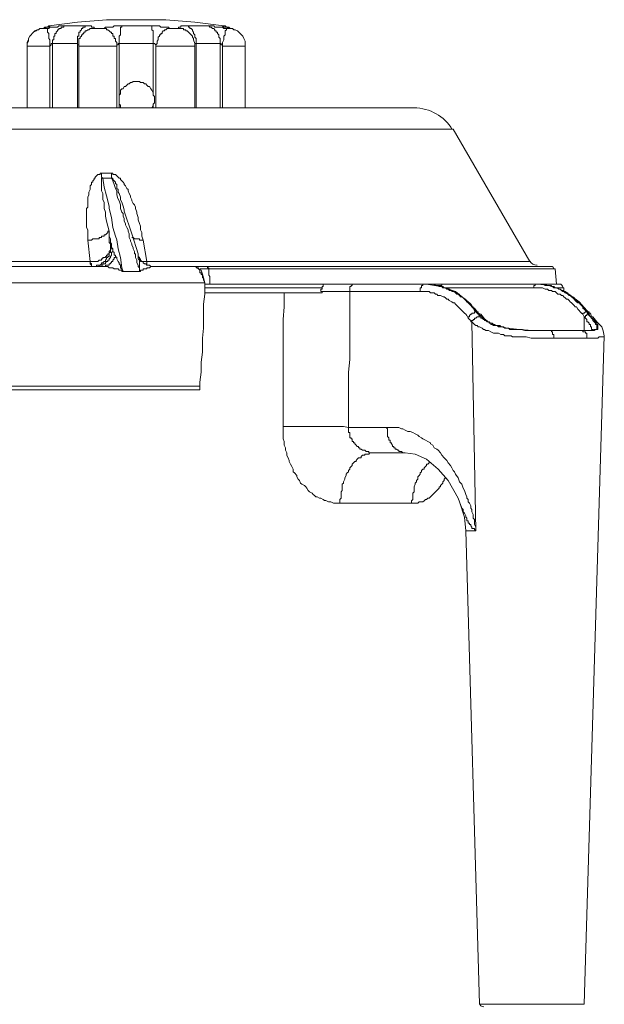
# Model space of a CAD drawing. Units: inches. Extents: x 2.5 to 53.2, y 26.2 to 67.5.
# Drawn here: x 15.1 to 23.6, y 52.9 to 67.4 of the extents above; entities that cross this region are included whole.
import ezdxf

# ---------------------------------------------------------------- set-up
doc = ezdxf.new("R2010")
doc.units = ezdxf.units.IN
doc.header["$MEASUREMENT"] = 0
doc.layers.add('Layer 1', color=7, linetype='Continuous')

# ---------------------------------------------------------------- blocks, each defined once
blk = doc.blocks.new('block 24')
at = {"layer": 'Layer 1', "color": 250, "lineweight": 18, "true_color": 0x231f20}
blk.add_open_spline([(21.801, 52.952), (21.801, 52.952), (21.801, 52.952), (21.801, 52.952), (21.801, 52.922), (21.83, 52.896), (21.865, 52.896)], degree=3, knots=[0, 0, 0, 0, 1, 1, 1, 2, 2, 2, 2], dxfattribs=at)
blk = doc.blocks.new('block 25')
at = {"layer": 'Layer 1', "color": 250, "lineweight": 18, "true_color": 0x231f20}
blk.add_open_spline([(21.402, 65.744), (21.287, 65.942), (21.074, 66.063), (20.842, 66.063)], degree=3, dxfattribs=at)
blk = doc.blocks.new('block 26')
at = {"layer": 'Layer 1', "color": 250, "lineweight": 18, "true_color": 0x231f20}
for points in [[(22.536, 63.819), (22.557, 63.781), (22.597, 63.758), (22.64, 63.758), (22.64, 63.758), (22.642, 63.758), (22.642, 63.758)], [(22.889, 63.705), (22.888, 63.725), (22.872, 63.74), (22.852, 63.74), (22.852, 63.74), (22.85, 63.74), (22.85, 63.74)], [(23.018, 63.436), (23.018, 63.461), (22.997, 63.482), (22.972, 63.482), (22.972, 63.482), (22.97, 63.482), (22.97, 63.482)]]:
    blk.add_open_spline(points, degree=3, knots=[0, 0, 0, 0, 1, 1, 1, 2, 2, 2, 2], dxfattribs=at)

msp = doc.modelspace()

# ---------------------------------------------------------------- linework, layer by layer
at = {"layer": 'Layer 1', "color": 250, "lineweight": 18, "true_color": 0x231f20}
for points in [[(16.342, 67.354), (15.918, 67.318)], [(16.785, 67.354), (16.342, 67.354)], [(17.209, 67.354), (16.785, 67.354)], [(17.633, 67.318), (17.209, 67.354)], [(15.383, 67.226), (15.383, 67.226), (15.365, 67.226), (15.347, 67.207), (15.328, 67.207), (15.291, 67.189), (15.273, 67.17), (15.254, 67.152), (15.236, 67.133), (15.218, 67.115), (15.199, 67.078), (15.199, 67.059), (15.18, 67.023), (15.18, 66.986), (15.18, 66.967)], [(15.402, 67.226), (15.383, 67.226), (15.365, 67.226), (15.347, 67.207), (15.328, 67.207), (15.31, 67.189), (15.273, 67.17), (15.254, 67.152), (15.236, 67.133), (15.218, 67.115), (15.199, 67.078), (15.199, 67.041), (15.18, 67.004), (15.18, 66.967)], [(15.402, 67.226), (15.383, 67.226)], [(15.42, 67.226), (15.402, 67.226)], [(15.402, 67.226), (15.402, 67.226)], [(15.402, 67.226), (15.42, 67.226)], [(15.457, 67.226), (15.457, 67.226), (15.439, 67.226), (15.42, 67.226), (15.402, 67.226)], [(15.402, 67.226), (15.402, 67.226)], [(15.402, 67.226), (15.402, 67.226), (15.42, 67.226)], [(15.457, 67.244), (15.457, 67.244), (15.439, 67.226), (15.42, 67.226)], [(15.457, 67.244), (15.439, 67.244), (15.42, 67.226)], [(15.439, 67.244), (15.42, 67.226)], [(15.42, 67.226), (15.457, 67.243)], [(15.457, 67.244), (15.439, 67.244)], [(15.439, 67.244), (15.439, 67.244)], [(15.734, 67.262), (15.716, 67.262), (15.697, 67.262), (15.678, 67.262), (15.66, 67.262), (15.642, 67.262), (15.623, 67.244), (15.605, 67.244), (15.568, 67.244), (15.549, 67.244), (15.531, 67.244), (15.513, 67.244), (15.494, 67.226), (15.476, 67.226), (15.457, 67.226)], [(15.513, 67.262), (15.513, 67.262), (15.513, 67.244), (15.494, 67.244), (15.476, 67.244), (15.457, 67.244)], [(15.476, 67.244), (15.457, 67.244)], [(15.476, 67.244), (15.457, 67.244)], [(15.457, 67.244), (15.476, 67.244)], [(15.457, 67.244), (15.457, 67.244)], [(15.513, 66.967), (15.513, 66.986), (15.513, 67.004), (15.513, 67.022), (15.513, 67.059), (15.494, 67.078), (15.494, 67.115), (15.494, 67.133), (15.494, 67.152), (15.476, 67.17), (15.476, 67.189), (15.476, 67.207), (15.476, 67.226), (15.457, 67.226)], [(15.494, 67.262), (15.476, 67.244)], [(15.476, 67.244), (15.476, 67.244)], [(15.476, 67.244), (15.476, 67.244)], [(15.494, 67.244), (15.476, 67.244)], [(15.476, 67.244), (15.476, 67.244)], [(15.918, 67.318), (15.494, 67.263)], [(15.513, 67.262), (15.494, 67.262)], [(15.494, 67.262), (15.494, 67.262)], [(15.513, 67.262), (15.494, 67.262)], [(15.494, 67.262), (15.494, 67.262)], [(15.494, 67.262), (15.494, 67.244)], [(15.513, 67.262), (15.513, 67.262)], [(15.549, 67.004), (15.549, 67.004), (15.549, 67.023), (15.549, 67.041), (15.549, 67.059), (15.568, 67.059), (15.568, 67.078), (15.568, 67.096), (15.568, 67.115), (15.586, 67.115), (15.586, 67.133), (15.586, 67.152), (15.605, 67.152), (15.605, 67.17), (15.623, 67.189), (15.623, 67.207), (15.642, 67.207), (15.642, 67.225), (15.66, 67.225), (15.678, 67.225), (15.678, 67.243), (15.697, 67.243), (15.716, 67.243), (15.716, 67.262), (15.734, 67.262)], [(16.047, 67.262), (15.734, 67.262)], [(16.047, 67.262), (16.029, 67.262), (16.029, 67.244), (16.011, 67.244), (15.992, 67.244), (15.992, 67.226), (15.974, 67.226), (15.974, 67.207), (15.955, 67.189), (15.955, 67.17), (15.937, 67.17), (15.937, 67.152), (15.937, 67.133), (15.937, 67.115), (15.918, 67.115), (15.918, 67.096), (15.918, 67.078), (15.918, 67.059), (15.918, 67.041), (15.918, 67.023), (15.918, 67.004)], [(15.937, 67.059), (15.937, 67.059), (15.937, 67.078), (15.955, 67.078), (15.955, 67.096), (15.974, 67.115), (15.974, 67.133), (15.992, 67.133), (15.992, 67.152), (16.011, 67.152), (16.011, 67.17), (16.029, 67.17), (16.029, 67.189), (16.047, 67.189), (16.066, 67.207), (16.084, 67.207), (16.103, 67.226), (16.121, 67.226), (16.14, 67.226), (16.158, 67.226)], [(16.047, 67.262), (16.047, 67.262), (16.066, 67.262), (16.084, 67.262), (16.103, 67.262), (16.121, 67.262), (16.121, 67.244), (16.139, 67.244), (16.158, 67.244), (16.158, 67.226)], [(16.158, 67.226), (16.158, 67.226), (16.176, 67.226), (16.195, 67.226), (16.213, 67.226), (16.232, 67.226), (16.25, 67.226), (16.269, 67.226), (16.287, 67.226)], [(16.564, 67.262), (16.545, 67.262), (16.527, 67.262), (16.508, 67.262), (16.49, 67.262), (16.472, 67.262), (16.453, 67.262), (16.434, 67.244), (16.416, 67.244), (16.398, 67.244), (16.379, 67.244), (16.361, 67.244), (16.342, 67.244), (16.324, 67.244), (16.306, 67.226), (16.287, 67.226)], [(16.49, 66.967), (16.49, 66.986), (16.49, 67.004), (16.49, 67.022), (16.472, 67.041), (16.472, 67.059), (16.472, 67.078), (16.453, 67.078), (16.453, 67.096), (16.453, 67.115), (16.435, 67.115), (16.435, 67.133), (16.435, 67.152), (16.416, 67.152), (16.416, 67.17), (16.398, 67.17), (16.379, 67.189), (16.361, 67.207), (16.342, 67.207), (16.342, 67.226), (16.324, 67.226), (16.305, 67.226), (16.287, 67.226)], [(16.527, 67.004), (16.527, 67.004), (16.527, 67.023), (16.527, 67.041), (16.527, 67.059), (16.527, 67.078), (16.527, 67.096), (16.527, 67.115), (16.545, 67.133), (16.545, 67.152), (16.545, 67.17), (16.545, 67.189), (16.545, 67.207), (16.545, 67.225), (16.545, 67.243), (16.564, 67.243), (16.564, 67.262)], [(16.988, 67.262), (16.564, 67.262)], [(16.988, 67.262), (17.006, 67.262), (17.043, 67.262), (17.061, 67.262), (17.08, 67.262), (17.099, 67.262), (17.117, 67.262), (17.136, 67.244), (17.154, 67.244), (17.172, 67.244), (17.191, 67.244), (17.209, 67.244), (17.228, 67.244), (17.246, 67.244), (17.264, 67.226), (17.283, 67.226)], [(16.988, 67.262), (16.988, 67.262), (17.006, 67.262), (17.006, 67.244), (17.006, 67.226), (17.006, 67.207), (17.025, 67.189), (17.025, 67.17), (17.025, 67.152), (17.025, 67.133), (17.025, 67.115), (17.025, 67.096), (17.025, 67.078), (17.025, 67.059), (17.025, 67.041), (17.025, 67.023), (17.025, 67.004)], [(17.062, 66.967), (17.062, 66.986), (17.08, 67.004), (17.08, 67.022), (17.08, 67.041), (17.099, 67.059), (17.099, 67.078), (17.099, 67.096), (17.117, 67.115), (17.117, 67.133), (17.136, 67.133), (17.136, 67.152), (17.154, 67.152), (17.154, 67.17), (17.172, 67.189), (17.191, 67.189), (17.191, 67.207), (17.209, 67.207), (17.228, 67.226), (17.246, 67.226), (17.264, 67.226), (17.283, 67.226)], [(17.283, 67.226), (17.283, 67.226), (17.301, 67.226), (17.32, 67.226), (17.338, 67.226), (17.357, 67.226), (17.375, 67.226), (17.393, 67.226)], [(17.615, 67.059), (17.615, 67.059), (17.615, 67.078), (17.597, 67.096), (17.597, 67.115), (17.578, 67.133), (17.56, 67.152), (17.541, 67.17), (17.523, 67.189), (17.504, 67.189), (17.504, 67.207), (17.486, 67.207), (17.467, 67.207), (17.467, 67.226), (17.449, 67.226), (17.43, 67.226), (17.412, 67.226), (17.393, 67.226)], [(17.523, 67.262), (17.523, 67.262), (17.504, 67.262), (17.486, 67.262), (17.468, 67.262), (17.449, 67.262), (17.43, 67.262), (17.43, 67.244), (17.412, 67.244), (17.394, 67.244), (17.394, 67.226)], [(17.818, 67.262), (17.523, 67.262)], [(17.652, 67.004), (17.652, 67.004), (17.652, 67.023), (17.652, 67.041), (17.652, 67.059), (17.652, 67.078), (17.633, 67.096), (17.633, 67.115), (17.633, 67.133), (17.615, 67.152), (17.615, 67.17), (17.597, 67.189), (17.597, 67.207), (17.578, 67.225), (17.559, 67.225), (17.559, 67.243), (17.541, 67.243), (17.541, 67.262), (17.523, 67.262)], [(18.057, 67.262), (17.633, 67.317)], [(17.818, 67.262), (17.836, 67.262), (17.855, 67.262), (17.873, 67.262), (17.891, 67.262), (17.91, 67.262), (17.928, 67.244), (17.947, 67.244), (17.965, 67.244), (17.984, 67.244), (18.021, 67.244), (18.039, 67.244), (18.057, 67.226), (18.095, 67.226)], [(17.818, 67.262), (17.836, 67.262), (17.855, 67.244), (17.873, 67.244), (17.891, 67.226), (17.91, 67.226), (17.928, 67.207), (17.928, 67.189), (17.947, 67.189), (17.947, 67.17), (17.965, 67.17), (17.965, 67.152), (17.984, 67.133), (17.984, 67.115), (17.984, 67.096), (18.003, 67.078), (18.003, 67.059), (18.003, 67.041), (18.003, 67.023), (18.003, 67.004)], [(18.057, 67.262), (18.039, 67.262)], [(18.057, 67.262), (18.039, 67.262)], [(18.039, 67.262), (18.039, 67.262), (18.057, 67.244), (18.076, 67.244), (18.095, 67.244)], [(18.039, 66.967), (18.039, 66.986), (18.039, 67.004), (18.039, 67.022), (18.057, 67.059), (18.057, 67.078), (18.057, 67.115), (18.076, 67.133), (18.076, 67.152), (18.076, 67.17), (18.076, 67.189), (18.095, 67.207), (18.095, 67.226)], [(18.076, 67.262), (18.057, 67.262)], [(18.076, 67.262), (18.057, 67.262)], [(18.057, 67.262), (18.057, 67.262)], [(18.095, 67.244), (18.076, 67.262)], [(18.076, 67.244), (18.076, 67.262)], [(18.095, 67.244), (18.076, 67.244)], [(18.076, 67.244), (18.076, 67.244)], [(18.095, 67.244), (18.095, 67.244)], [(18.113, 67.244), (18.095, 67.244)], [(18.095, 67.244), (18.095, 67.244)], [(18.095, 67.244), (18.095, 67.244)], [(18.095, 67.244), (18.113, 67.244)], [(18.095, 67.244), (18.095, 67.244), (18.113, 67.244), (18.113, 67.226), (18.131, 67.226), (18.15, 67.226)], [(18.131, 67.226), (18.113, 67.243), (18.095, 67.243)], [(18.113, 67.226), (18.113, 67.243), (18.095, 67.243)], [(18.131, 67.244), (18.113, 67.244)], [(18.15, 67.226), (18.131, 67.243)], [(18.15, 67.226), (18.131, 67.226)], [(18.15, 67.226), (18.15, 67.226)], [(18.15, 67.226), (18.15, 67.226)], [(18.371, 66.967), (18.371, 66.967), (18.371, 67.004), (18.371, 67.041), (18.353, 67.078), (18.334, 67.115), (18.316, 67.133), (18.297, 67.152), (18.279, 67.17), (18.26, 67.189), (18.223, 67.207), (18.205, 67.207), (18.186, 67.226), (18.168, 67.226), (18.15, 67.226)], [(18.15, 67.226), (18.15, 67.226)], [(15.18, 66.967), (15.18, 66.063)], [(15.199, 66.967), (15.199, 66.967), (15.18, 66.967)], [(15.513, 66.967), (15.513, 66.967), (15.494, 66.967), (15.457, 66.967), (15.42, 66.967), (15.384, 66.967), (15.365, 66.967), (15.328, 66.967), (15.309, 66.967), (15.273, 66.967), (15.236, 66.967), (15.218, 66.967), (15.199, 66.967)], [(15.549, 67.004), (15.549, 67.004), (15.531, 67.004), (15.531, 66.986), (15.513, 66.967)], [(15.513, 66.967), (15.513, 66.063)], [(15.918, 67.004), (15.549, 67.004)], [(15.549, 67.004), (15.549, 66.063)], [(15.918, 67.004), (15.918, 66.063)], [(15.918, 67.004), (15.918, 67.004), (15.918, 66.986), (15.937, 66.986)], [(15.937, 67.059), (15.937, 67.004), (15.937, 66.967)], [(15.937, 67.059), (15.937, 67.059)], [(15.937, 66.986), (15.937, 66.986)], [(15.937, 66.967), (15.937, 66.063)], [(15.937, 66.967), (15.937, 66.967), (15.955, 66.967), (15.974, 66.967), (15.992, 66.967), (16.011, 66.967), (16.029, 66.967), (16.047, 66.967), (16.103, 66.967), (16.14, 66.967), (16.158, 66.967), (16.176, 66.967), (16.232, 66.967), (16.25, 66.967), (16.305, 66.967), (16.324, 66.967), (16.38, 66.967), (16.434, 66.967), (16.453, 66.967), (16.49, 66.967)], [(16.527, 67.004), (16.527, 67.004), (16.509, 67.004), (16.509, 66.986), (16.49, 66.986), (16.49, 66.967)], [(16.49, 66.967), (16.49, 66.063)], [(17.025, 67.004), (16.527, 67.004)], [(16.527, 67.004), (16.527, 66.248)], [(17.025, 67.004), (17.025, 66.248)], [(17.025, 67.004), (17.043, 67.004), (17.062, 66.986), (17.062, 66.967)], [(17.062, 66.967), (17.062, 66.063)], [(17.062, 66.967), (17.117, 66.967), (17.172, 66.967), (17.191, 66.967), (17.209, 66.967), (17.264, 66.967), (17.32, 66.967), (17.338, 66.967), (17.394, 66.967), (17.43, 66.967), (17.467, 66.967), (17.505, 66.967), (17.523, 66.967), (17.541, 66.967), (17.559, 66.967), (17.578, 66.967), (17.597, 66.967), (17.615, 66.967), (17.633, 66.967)], [(17.633, 66.967), (17.633, 67.004), (17.615, 67.059)], [(17.615, 67.059), (17.615, 67.059)], [(17.652, 67.004), (17.652, 67.004), (17.633, 67.004), (17.633, 66.986)], [(17.633, 66.967), (17.633, 66.063)], [(18.002, 67.004), (17.652, 67.004)], [(17.652, 67.004), (17.652, 66.063)], [(18.002, 67.004), (18.002, 66.063)], [(18.002, 67.004), (18.002, 67.004), (18.021, 67.004), (18.021, 66.986), (18.039, 66.986), (18.039, 66.967)], [(18.039, 66.967), (18.039, 66.063)], [(18.039, 66.967), (18.039, 66.967), (18.076, 66.967), (18.113, 66.967), (18.149, 66.967), (18.187, 66.967), (18.205, 66.967), (18.242, 66.967), (18.26, 66.967), (18.297, 66.967), (18.316, 66.967), (18.334, 66.967), (18.352, 66.967), (18.371, 66.967)], [(18.371, 66.967), (18.371, 66.063)], [(16.564, 66.34), (16.545, 66.322)], [(16.582, 66.34), (16.564, 66.34)], [(16.601, 66.377), (16.582, 66.34)], [(16.619, 66.377), (16.601, 66.377)], [(16.638, 66.396), (16.619, 66.377)], [(16.656, 66.414), (16.637, 66.396)], [(16.674, 66.414), (16.656, 66.414)], [(16.693, 66.432), (16.674, 66.414)], [(16.711, 66.432), (16.693, 66.432)], [(16.73, 66.451), (16.711, 66.433)], [(16.767, 66.451), (16.73, 66.451)], [(16.785, 66.451), (16.767, 66.451)], [(16.803, 66.451), (16.785, 66.451)], [(16.822, 66.451), (16.803, 66.451)], [(16.84, 66.432), (16.822, 66.451)], [(16.877, 66.432), (16.84, 66.432)], [(16.896, 66.414), (16.877, 66.432)], [(16.914, 66.414), (16.896, 66.414)], [(16.932, 66.396), (16.914, 66.414)], [(16.951, 66.377), (16.932, 66.395)], [(16.97, 66.377), (16.951, 66.377)], [(16.988, 66.34), (16.97, 66.377)], [(17.006, 66.322), (16.988, 66.34)], [(16.988, 66.34), (16.988, 66.34)], [(16.545, 66.266), (16.527, 66.248)], [(16.527, 66.248), (16.527, 66.23)], [(16.527, 66.23), (16.527, 66.211)], [(16.527, 66.211), (16.527, 66.174)], [(16.545, 66.322), (16.545, 66.285)], [(16.545, 66.285), (16.545, 66.266)], [(17.025, 66.285), (17.006, 66.322)], [(17.025, 66.266), (17.025, 66.285)], [(17.025, 66.248), (17.025, 66.266)], [(17.043, 66.23), (17.025, 66.248)], [(17.043, 66.211), (17.043, 66.23)], [(17.043, 66.174), (17.043, 66.211)], [(12.894, 66.063), (20.842, 66.063)], [(16.527, 66.174), (16.527, 66.156)], [(16.527, 66.156), (16.527, 66.138)], [(16.527, 66.138), (16.527, 66.119)], [(16.527, 66.119), (16.527, 66.064)], [(16.527, 66.119), (16.545, 66.1)], [(16.545, 66.1), (16.545, 66.063)], [(17.006, 66.063), (17.025, 66.1)], [(17.025, 66.119), (17.043, 66.138)], [(17.025, 66.119), (17.025, 66.064)], [(17.025, 66.1), (17.025, 66.119)], [(17.043, 66.156), (17.043, 66.174)], [(17.043, 66.138), (17.043, 66.156)], [(12.322, 65.75), (21.414, 65.75)], [(22.539, 63.814), (21.414, 65.75)], [(16.269, 65.104), (16.269, 65.104), (16.25, 65.104), (16.25, 65.086), (16.232, 65.086), (16.213, 65.086), (16.195, 65.068), (16.176, 65.05), (16.176, 65.031), (16.158, 65.031), (16.158, 65.012), (16.14, 64.994), (16.14, 64.976), (16.121, 64.976), (16.121, 64.957), (16.121, 64.939), (16.103, 64.92), (16.103, 64.902), (16.103, 64.883), (16.103, 64.865), (16.084, 64.828), (16.084, 64.791), (16.066, 64.754), (16.066, 64.736), (16.066, 64.699), (16.066, 64.662), (16.066, 64.643), (16.066, 64.607), (16.047, 64.588), (16.047, 64.551), (16.047, 64.533), (16.047, 64.496), (16.047, 64.478), (16.047, 64.422), (16.047, 64.404), (16.047, 64.349), (16.047, 64.312), (16.066, 64.275), (16.066, 64.219), (16.066, 64.182), (16.066, 64.127)], [(16.416, 65.104), (16.269, 65.104)], [(16.269, 65.104), (16.269, 65.086), (16.269, 65.068), (16.269, 65.05), (16.287, 65.031)], [(16.877, 64.127), (16.859, 64.182), (16.859, 64.238), (16.84, 64.275), (16.84, 64.33), (16.822, 64.367), (16.804, 64.422), (16.804, 64.459), (16.785, 64.515), (16.785, 64.533), (16.767, 64.588), (16.767, 64.607), (16.748, 64.643), (16.73, 64.662), (16.711, 64.699), (16.711, 64.717), (16.693, 64.754), (16.693, 64.773), (16.674, 64.81), (16.656, 64.846), (16.656, 64.865), (16.638, 64.883), (16.619, 64.92), (16.601, 64.939), (16.601, 64.957), (16.582, 64.976), (16.564, 64.994), (16.545, 65.012), (16.545, 65.031), (16.527, 65.031), (16.509, 65.05), (16.49, 65.068), (16.472, 65.086), (16.453, 65.086), (16.434, 65.086), (16.434, 65.105), (16.416, 65.105)], [(16.416, 65.104), (16.416, 65.086), (16.416, 65.068), (16.416, 65.05), (16.416, 65.031)], [(16.287, 65.031), (16.269, 65.031), (16.269, 65.012), (16.269, 64.994), (16.269, 64.976), (16.269, 64.957), (16.269, 64.939), (16.269, 64.92), (16.269, 64.902), (16.269, 64.865), (16.269, 64.846), (16.287, 64.81), (16.287, 64.791), (16.287, 64.754), (16.287, 64.717), (16.305, 64.681), (16.305, 64.644), (16.305, 64.588), (16.324, 64.533), (16.324, 64.478), (16.342, 64.404), (16.361, 64.33), (16.379, 64.256)], [(16.416, 65.031), (16.287, 65.031)], [(16.582, 63.666), (16.564, 63.722), (16.545, 63.869), (16.509, 63.998), (16.49, 64.128), (16.472, 64.182), (16.434, 64.312), (16.416, 64.459), (16.379, 64.588), (16.379, 64.625), (16.342, 64.773), (16.305, 64.902), (16.287, 65.031)], [(16.601, 64.551), (16.601, 64.551), (16.601, 64.569), (16.582, 64.625), (16.564, 64.68), (16.545, 64.717), (16.545, 64.754), (16.527, 64.81), (16.509, 64.828), (16.509, 64.865), (16.49, 64.883), (16.49, 64.92), (16.49, 64.938), (16.472, 64.957), (16.472, 64.976), (16.453, 64.994), (16.434, 65.012), (16.434, 65.031), (16.416, 65.031)], [(16.416, 65.031), (16.416, 65.031), (16.434, 64.994), (16.453, 64.939), (16.472, 64.883), (16.49, 64.846), (16.49, 64.791), (16.508, 64.736), (16.527, 64.699), (16.545, 64.644), (16.545, 64.588), (16.564, 64.533)], [(16.564, 64.533), (16.582, 64.515), (16.582, 64.478), (16.601, 64.441), (16.601, 64.404), (16.619, 64.367), (16.619, 64.349), (16.637, 64.312), (16.656, 64.275), (16.656, 64.256), (16.674, 64.219)], [(16.601, 64.551), (16.601, 64.551)], [(16.711, 64.219), (16.601, 64.551)], [(16.066, 64.127), (16.084, 64.127), (16.103, 64.127), (16.121, 64.127), (16.139, 64.146), (16.158, 64.146), (16.176, 64.146), (16.195, 64.146), (16.213, 64.146), (16.232, 64.146), (16.232, 64.164), (16.25, 64.164), (16.269, 64.164), (16.269, 64.182), (16.287, 64.182), (16.305, 64.182), (16.305, 64.201), (16.324, 64.201), (16.342, 64.219), (16.361, 64.238), (16.361, 64.256), (16.379, 64.256)], [(16.379, 64.256), (16.379, 64.256), (16.379, 64.238), (16.379, 64.201), (16.379, 64.182), (16.379, 64.146), (16.379, 64.127), (16.379, 64.09), (16.398, 64.072), (16.398, 64.053), (16.398, 64.017), (16.398, 63.998)], [(16.434, 63.998), (16.434, 63.998), (16.416, 64.016), (16.416, 64.053), (16.416, 64.072), (16.398, 64.09), (16.398, 64.127), (16.398, 64.146), (16.38, 64.182), (16.38, 64.201), (16.38, 64.238), (16.38, 64.256)], [(16.674, 64.219), (16.674, 64.182), (16.674, 64.164), (16.693, 64.127), (16.693, 64.109), (16.711, 64.072), (16.711, 64.053), (16.73, 64.016), (16.73, 63.998), (16.748, 63.961), (16.748, 63.943)], [(16.803, 63.924), (16.711, 64.219)], [(16.066, 64.127), (16.103, 63.814)], [(16.877, 64.127), (16.877, 64.127), (16.859, 64.127), (16.84, 64.127), (16.822, 64.127), (16.822, 64.146), (16.804, 64.146), (16.785, 64.146), (16.767, 64.146), (16.748, 64.146), (16.73, 64.164), (16.711, 64.164)], [(16.932, 63.814), (16.877, 64.127)], [(16.103, 63.814), (16.121, 63.814), (16.14, 63.814), (16.158, 63.814), (16.176, 63.814), (16.195, 63.814), (16.213, 63.814), (16.232, 63.832), (16.25, 63.832), (16.269, 63.832), (16.269, 63.851), (16.287, 63.851), (16.287, 63.869), (16.306, 63.869), (16.324, 63.869), (16.324, 63.887), (16.342, 63.887), (16.342, 63.906), (16.361, 63.906), (16.361, 63.924), (16.379, 63.924), (16.379, 63.943), (16.379, 63.961), (16.398, 63.98), (16.398, 63.998)], [(16.434, 63.998), (16.434, 63.98), (16.434, 63.961), (16.416, 63.943), (16.416, 63.925), (16.416, 63.906), (16.398, 63.888), (16.398, 63.869), (16.38, 63.851), (16.38, 63.832), (16.361, 63.832), (16.361, 63.814), (16.342, 63.814), (16.324, 63.795), (16.324, 63.777), (16.305, 63.777), (16.287, 63.777), (16.287, 63.758), (16.269, 63.758), (16.25, 63.758)], [(16.398, 63.998), (16.398, 63.98), (16.398, 63.961), (16.398, 63.943), (16.379, 63.943), (16.379, 63.925), (16.379, 63.906), (16.379, 63.888), (16.361, 63.888), (16.361, 63.869), (16.342, 63.869), (16.342, 63.851), (16.324, 63.832), (16.324, 63.814), (16.306, 63.814), (16.287, 63.795), (16.269, 63.795), (16.269, 63.777)], [(16.434, 63.998), (16.398, 63.998)], [(16.472, 63.888), (16.472, 63.906), (16.453, 63.906), (16.453, 63.924), (16.453, 63.943), (16.434, 63.961), (16.434, 63.98), (16.434, 63.998)], [(16.748, 63.943), (16.748, 63.943), (16.748, 63.924), (16.767, 63.924)], [(16.767, 63.924), (16.767, 63.888), (16.767, 63.869), (16.785, 63.832), (16.785, 63.814), (16.785, 63.795), (16.803, 63.758), (16.803, 63.74), (16.822, 63.722), (16.822, 63.703), (16.822, 63.666)], [(17.006, 63.74), (16.988, 63.74), (16.97, 63.758), (16.951, 63.758), (16.933, 63.758), (16.914, 63.777), (16.896, 63.777), (16.877, 63.795), (16.877, 63.814), (16.859, 63.814), (16.84, 63.832), (16.84, 63.851), (16.822, 63.851), (16.822, 63.869), (16.803, 63.888), (16.803, 63.906), (16.803, 63.924)], [(16.803, 63.888), (16.803, 63.888), (16.803, 63.906), (16.803, 63.924)], [(14.941, 63.814), (16.103, 63.814)], [(16.103, 63.814), (16.103, 63.814)], [(16.121, 63.74), (16.121, 63.74), (16.121, 63.758), (16.103, 63.777), (16.103, 63.795), (16.103, 63.814)], [(16.121, 63.758), (16.121, 63.758), (16.121, 63.777), (16.103, 63.795), (16.103, 63.814)], [(16.14, 63.74), (16.14, 63.74), (16.121, 63.74), (16.121, 63.758)], [(16.195, 63.758), (16.213, 63.758)], [(16.195, 63.74), (16.195, 63.758)], [(16.195, 63.758), (16.195, 63.758)], [(16.213, 63.758), (16.213, 63.758)], [(16.213, 63.758), (16.232, 63.758)], [(16.232, 63.758), (16.232, 63.758)], [(16.232, 63.758), (16.25, 63.758)], [(16.232, 63.74), (16.232, 63.758)], [(16.232, 63.758), (16.25, 63.758)], [(16.25, 63.758), (16.269, 63.777)], [(16.472, 63.888), (16.472, 63.888), (16.472, 63.869), (16.453, 63.869), (16.453, 63.851), (16.434, 63.832), (16.434, 63.814), (16.416, 63.814), (16.416, 63.795), (16.398, 63.795), (16.398, 63.777), (16.38, 63.777), (16.38, 63.758), (16.361, 63.758), (16.342, 63.758), (16.324, 63.758), (16.324, 63.74), (16.305, 63.74), (16.287, 63.74)], [(16.582, 63.666), (16.564, 63.685), (16.564, 63.703), (16.545, 63.722), (16.545, 63.739), (16.545, 63.758), (16.527, 63.777), (16.527, 63.795), (16.509, 63.814), (16.49, 63.851), (16.49, 63.869), (16.472, 63.888)], [(17.043, 63.74), (17.025, 63.74), (17.006, 63.74), (16.988, 63.74), (16.97, 63.758), (16.951, 63.758), (16.933, 63.758), (16.914, 63.777), (16.895, 63.777), (16.877, 63.795), (16.877, 63.814), (16.859, 63.814), (16.84, 63.814), (16.84, 63.832), (16.822, 63.851), (16.822, 63.869), (16.803, 63.869), (16.803, 63.888)], [(16.822, 63.666), (16.822, 63.685), (16.822, 63.703), (16.822, 63.739), (16.822, 63.758), (16.822, 63.777), (16.822, 63.795), (16.822, 63.814), (16.822, 63.832), (16.803, 63.851), (16.803, 63.869), (16.803, 63.888)], [(16.859, 63.814), (16.859, 63.814), (16.877, 63.814), (16.896, 63.814), (16.914, 63.814), (16.932, 63.814)], [(16.932, 63.814), (22.539, 63.814)], [(16.932, 63.814), (16.932, 63.814)], [(16.932, 63.814), (16.932, 63.795), (16.932, 63.777), (16.932, 63.758), (16.951, 63.758)], [(16.932, 63.814), (16.932, 63.795), (16.932, 63.777), (16.932, 63.758)], [(14.904, 63.74), (16.287, 63.74)], [(16.121, 63.74), (16.14, 63.74)], [(16.14, 63.74), (16.14, 63.74)], [(16.14, 63.74), (16.158, 63.74)], [(16.158, 63.74), (16.158, 63.74)], [(16.158, 63.74), (16.158, 63.74)], [(16.158, 63.74), (16.158, 63.74)], [(16.158, 63.74), (16.176, 63.74)], [(16.176, 63.74), (16.176, 63.74)], [(16.176, 63.74), (16.176, 63.74)], [(16.176, 63.74), (16.195, 63.74)], [(16.176, 63.74), (16.195, 63.74)], [(16.195, 63.74), (16.195, 63.74)], [(16.195, 63.74), (16.195, 63.74)], [(16.195, 63.74), (16.213, 63.74)], [(16.213, 63.74), (16.232, 63.74)], [(16.582, 63.666), (16.564, 63.666), (16.564, 63.685), (16.545, 63.685), (16.527, 63.685), (16.509, 63.703), (16.49, 63.703), (16.472, 63.703), (16.453, 63.703), (16.434, 63.722), (16.416, 63.722), (16.398, 63.722), (16.379, 63.722), (16.361, 63.739), (16.342, 63.739), (16.324, 63.739), (16.305, 63.739), (16.287, 63.739)], [(16.822, 63.666), (16.582, 63.666)], [(16.822, 63.666), (16.84, 63.666), (16.84, 63.685), (16.859, 63.685), (16.877, 63.685), (16.877, 63.703), (16.895, 63.703), (16.914, 63.703), (16.932, 63.703), (16.932, 63.722), (16.951, 63.722), (16.97, 63.722), (16.988, 63.739), (17.007, 63.739), (17.025, 63.739), (17.043, 63.739)], [(17.025, 63.74), (17.006, 63.74)], [(17.043, 63.74), (17.043, 63.74), (17.025, 63.74)], [(17.043, 63.74), (22.852, 63.74)], [(17.652, 63.74), (17.633, 63.74)], [(17.652, 63.74), (17.652, 63.74), (17.633, 63.74)], [(17.688, 63.722), (17.67, 63.722), (17.652, 63.74)], [(17.652, 63.74), (17.652, 63.74)], [(17.652, 63.722), (17.652, 63.722), (17.652, 63.74)], [(17.67, 63.722), (17.67, 63.722), (17.652, 63.722)], [(17.652, 63.722), (17.652, 63.722), (17.67, 63.722), (17.688, 63.722)], [(17.707, 63.685), (17.707, 63.685), (17.688, 63.703), (17.67, 63.722)], [(17.688, 63.722), (17.688, 63.722)], [(17.688, 63.703), (17.688, 63.722)], [(17.781, 63.5), (17.762, 63.574), (17.744, 63.629), (17.726, 63.685), (17.688, 63.703)], [(17.707, 63.703), (17.726, 63.703)], [(17.762, 63.537), (17.762, 63.555), (17.762, 63.574), (17.744, 63.574), (17.744, 63.592), (17.744, 63.611), (17.726, 63.629), (17.726, 63.648), (17.707, 63.648), (17.707, 63.666), (17.707, 63.685)], [(17.726, 63.703), (17.726, 63.703), (17.744, 63.703), (17.762, 63.703), (17.781, 63.703), (17.799, 63.703), (17.818, 63.703), (17.836, 63.703)], [(17.818, 63.74), (17.818, 63.74), (17.818, 63.722), (17.836, 63.722), (17.836, 63.703)], [(17.836, 63.703), (22.907, 63.703)], [(17.855, 63.482), (17.855, 63.482), (17.855, 63.518), (17.855, 63.537), (17.855, 63.555), (17.855, 63.592), (17.836, 63.611), (17.836, 63.63), (17.836, 63.648), (17.836, 63.685), (17.836, 63.703)], [(22.926, 63.482), (22.908, 63.703)], [(13.41, 63.5), (17.781, 63.5)], [(17.707, 61.988), (17.707, 62.043), (17.726, 62.191), (17.726, 62.339), (17.744, 62.486), (17.744, 62.541), (17.744, 62.689), (17.762, 62.836), (17.762, 62.984), (17.762, 63.039), (17.762, 63.187), (17.781, 63.334), (17.781, 63.482)], [(17.762, 63.537), (17.781, 63.5)], [(17.781, 63.482), (17.781, 63.482), (17.781, 63.5)], [(17.781, 63.482), (17.781, 63.482), (17.781, 63.5)], [(17.781, 63.5), (17.781, 63.5)], [(17.781, 63.482), (22.982, 63.482)], [(19.533, 63.482), (19.533, 63.482), (19.514, 63.482), (19.514, 63.463), (19.514, 63.445), (19.496, 63.445), (19.496, 63.427)], [(19.902, 63.371), (19.902, 63.371), (19.902, 63.39), (19.902, 63.408), (19.902, 63.426), (19.902, 63.445), (19.92, 63.445), (19.92, 63.463), (19.938, 63.463), (19.938, 63.482), (19.957, 63.482), (19.975, 63.482)], [(20.934, 63.371), (20.934, 63.371), (20.934, 63.39), (20.934, 63.408), (20.934, 63.426), (20.953, 63.426), (20.953, 63.445), (20.953, 63.463), (20.971, 63.463), (20.971, 63.482), (20.99, 63.482), (21.008, 63.482)], [(21.026, 63.482), (21.008, 63.482)], [(21.783, 63.058), (21.635, 63.223), (21.451, 63.371), (21.23, 63.445), (21.026, 63.482)], [(21.026, 63.482), (21.045, 63.482)], [(21.23, 63.463), (21.211, 63.463), (21.193, 63.463), (21.174, 63.463), (21.156, 63.463), (21.137, 63.482), (21.119, 63.482), (21.101, 63.482), (21.082, 63.482), (21.063, 63.482), (21.045, 63.482), (21.026, 63.482)], [(21.063, 63.482), (21.045, 63.482)], [(21.082, 63.482), (21.063, 63.482)], [(21.101, 63.482), (21.082, 63.482)], [(21.119, 63.482), (21.101, 63.482)], [(21.156, 63.463), (21.119, 63.482)], [(21.174, 63.463), (21.156, 63.463)], [(21.746, 63.076), (21.746, 63.076), (21.727, 63.095), (21.709, 63.131), (21.69, 63.15), (21.672, 63.168), (21.653, 63.187), (21.635, 63.205), (21.617, 63.223), (21.598, 63.242), (21.58, 63.261), (21.561, 63.279), (21.543, 63.297), (21.524, 63.297), (21.506, 63.316), (21.488, 63.334), (21.469, 63.334), (21.451, 63.353), (21.432, 63.371), (21.395, 63.371), (21.395, 63.39), (21.359, 63.39), (21.34, 63.408), (21.321, 63.408), (21.303, 63.426), (21.285, 63.426), (21.266, 63.426), (21.248, 63.445), (21.23, 63.445), (21.211, 63.445), (21.193, 63.463), (21.174, 63.463)], [(21.266, 63.482), (21.266, 63.482), (21.248, 63.482), (21.248, 63.463), (21.23, 63.463), (21.23, 63.445)], [(21.23, 63.463), (21.248, 63.445)], [(22.613, 63.482), (22.613, 63.482), (22.613, 63.463), (22.594, 63.463)], [(22.594, 63.463), (22.594, 63.445), (22.594, 63.426)], [(22.631, 63.482), (22.631, 63.482), (22.613, 63.482)], [(22.649, 63.482), (22.631, 63.482)], [(23.406, 63.058), (23.258, 63.223), (23.055, 63.371), (22.834, 63.463), (22.649, 63.482)], [(22.668, 63.482), (22.649, 63.482)], [(22.649, 63.482), (22.704, 63.482)], [(22.649, 63.482), (22.649, 63.482)], [(22.705, 63.482), (22.668, 63.482)], [(22.724, 63.482), (22.705, 63.482)], [(22.705, 63.482), (22.705, 63.482)], [(22.724, 63.482), (22.705, 63.482)], [(22.742, 63.482), (22.724, 63.482)], [(22.742, 63.482), (22.724, 63.482)], [(22.76, 63.463), (22.742, 63.482)], [(22.779, 63.463), (22.742, 63.482)], [(22.779, 63.463), (22.76, 63.463)], [(22.76, 63.463), (22.76, 63.463)], [(22.797, 63.463), (22.779, 63.463)], [(22.779, 63.463), (22.815, 63.463), (22.852, 63.445), (22.871, 63.445), (22.889, 63.426), (22.907, 63.426), (22.926, 63.426), (22.945, 63.426), (22.963, 63.408), (22.982, 63.408), (23, 63.39), (23.018, 63.371), (23.037, 63.371), (23.055, 63.353), (23.092, 63.334), (23.111, 63.316), (23.129, 63.316), (23.147, 63.297), (23.166, 63.279), (23.184, 63.261), (23.203, 63.242), (23.221, 63.223), (23.24, 63.205), (23.258, 63.205), (23.276, 63.187), (23.295, 63.168), (23.313, 63.15), (23.313, 63.131), (23.332, 63.113), (23.35, 63.095), (23.369, 63.076)], [(22.815, 63.463), (22.797, 63.463)], [(22.834, 63.463), (22.815, 63.463)], [(22.815, 63.463), (22.815, 63.463)], [(22.852, 63.463), (22.834, 63.463)], [(22.852, 63.445), (22.852, 63.463)], [(17.781, 63.426), (19.496, 63.426)], [(17.781, 63.353), (19.496, 63.353)], [(18.943, 63.353), (18.943, 63.15), (18.924, 62.965), (18.924, 62.762), (18.924, 62.578), (18.924, 62.375), (18.924, 62.173), (18.924, 61.988), (18.924, 61.785), (18.924, 61.6), (18.924, 61.398)], [(19.478, 63.371), (19.478, 63.371), (19.478, 63.39), (19.478, 63.408), (19.496, 63.408), (19.496, 63.426)], [(19.902, 63.371), (19.865, 63.371), (19.809, 63.371), (19.773, 63.371), (19.754, 63.371), (19.717, 63.371), (19.68, 63.371), (19.643, 63.371), (19.607, 63.371), (19.57, 63.371), (19.533, 63.371), (19.478, 63.371)], [(19.496, 63.353), (19.496, 63.353), (19.496, 63.371), (19.478, 63.371)], [(19.902, 63.371), (19.902, 63.168), (19.902, 62.984), (19.902, 62.781), (19.902, 62.578), (19.902, 62.375), (19.883, 62.191), (19.883, 61.988), (19.883, 61.785), (19.883, 61.582), (19.883, 61.379)], [(20.934, 63.371), (19.902, 63.371)], [(21.635, 62.984), (21.617, 63.02), (21.599, 63.039), (21.58, 63.057), (21.561, 63.076), (21.543, 63.095), (21.524, 63.113), (21.506, 63.131), (21.488, 63.15), (21.469, 63.168), (21.451, 63.187), (21.432, 63.205), (21.414, 63.205), (21.395, 63.224), (21.358, 63.242), (21.34, 63.261), (21.321, 63.261), (21.303, 63.279), (21.285, 63.297), (21.267, 63.297), (21.23, 63.316), (21.211, 63.316), (21.192, 63.316), (21.174, 63.334), (21.156, 63.334), (21.137, 63.353), (21.119, 63.353), (21.082, 63.353), (21.063, 63.371), (21.045, 63.371), (21.008, 63.371), (20.971, 63.371), (20.953, 63.371), (20.934, 63.371)], [(21.414, 63.371), (21.414, 63.371), (21.395, 63.39), (21.377, 63.39), (21.359, 63.408), (21.34, 63.408), (21.34, 63.426), (21.321, 63.426), (21.303, 63.426), (21.285, 63.426), (21.266, 63.445), (21.248, 63.445)], [(21.285, 63.426), (22.594, 63.426)], [(21.488, 63.334), (21.414, 63.371)], [(21.58, 63.261), (21.58, 63.261), (21.561, 63.279), (21.543, 63.297), (21.524, 63.297), (21.524, 63.316), (21.506, 63.316), (21.506, 63.334), (21.488, 63.334)], [(22.594, 63.426), (22.613, 63.426), (22.631, 63.426), (22.649, 63.426), (22.686, 63.426), (22.705, 63.426), (22.724, 63.426), (22.76, 63.408), (22.779, 63.408), (22.797, 63.408), (22.815, 63.39), (22.834, 63.39), (22.852, 63.39), (22.871, 63.371), (22.889, 63.371), (22.908, 63.371), (22.926, 63.353), (22.945, 63.334), (22.982, 63.334), (23, 63.316), (23.018, 63.316), (23.037, 63.297), (23.055, 63.279), (23.074, 63.261), (23.092, 63.261), (23.111, 63.242), (23.129, 63.223), (23.147, 63.205), (23.166, 63.187), (23.184, 63.168), (23.203, 63.15), (23.221, 63.15), (23.24, 63.113), (23.258, 63.095), (23.276, 63.076), (23.295, 63.058), (23.313, 63.039)], [(22.871, 63.445), (22.852, 63.445)], [(22.871, 63.445), (22.889, 63.445)], [(22.908, 63.426), (22.889, 63.445)], [(23.037, 63.426), (22.907, 63.426)], [(22.926, 63.426), (22.908, 63.426)], [(22.945, 63.426), (22.926, 63.426)], [(22.926, 63.426), (22.926, 63.426)], [(22.963, 63.408), (22.945, 63.426)], [(22.982, 63.408), (22.963, 63.408)], [(22.982, 63.408), (22.982, 63.408), (23, 63.39), (23.018, 63.39), (23.036, 63.371), (23.055, 63.371), (23.074, 63.353), (23.092, 63.353), (23.092, 63.334), (23.111, 63.316), (23.129, 63.316), (23.147, 63.297), (23.166, 63.297), (23.184, 63.279), (23.203, 63.26), (23.221, 63.242), (23.24, 63.223), (23.258, 63.205), (23.276, 63.187), (23.295, 63.168), (23.313, 63.15), (23.332, 63.131), (23.332, 63.113), (23.35, 63.095), (23.369, 63.076)], [(23.037, 63.371), (23.037, 63.426)], [(21.727, 63.131), (21.709, 63.131), (21.709, 63.15), (21.69, 63.15), (21.69, 63.168), (21.672, 63.186), (21.654, 63.205), (21.635, 63.205), (21.635, 63.223), (21.617, 63.223), (21.617, 63.242), (21.598, 63.242), (21.598, 63.261), (21.58, 63.261)], [(21.635, 62.984), (21.635, 63.002), (21.653, 63.002), (21.653, 63.02), (21.672, 63.039), (21.69, 63.039), (21.69, 63.057), (21.709, 63.057), (21.727, 63.057)], [(21.727, 63.058), (21.727, 63.058), (21.727, 63.076), (21.746, 63.076)], [(21.764, 63.076), (21.728, 63.131)], [(21.746, 63.076), (21.764, 63.076)], [(21.764, 63.058), (21.746, 63.076)], [(21.764, 63.076), (21.783, 63.058)], [(21.764, 63.076), (21.764, 63.076), (21.783, 63.076), (21.783, 63.058)], [(21.783, 63.039), (21.764, 63.058)], [(21.82, 63.039), (21.783, 63.058)], [(21.783, 63.058), (21.783, 63.058)], [(21.801, 63.039), (21.783, 63.058)], [(21.783, 63.039), (21.801, 63.003)], [(21.801, 63.039), (21.82, 63.039)], [(21.801, 63.021), (21.801, 63.039)], [(21.893, 62.947), (21.82, 63.039)], [(21.82, 63.039), (21.82, 63.039)], [(23.369, 63.076), (23.369, 63.076), (23.35, 63.076), (23.332, 63.058), (23.313, 63.058)], [(23.313, 63.058), (23.313, 63.058), (23.313, 63.039)], [(23.313, 63.039), (23.332, 63.003)], [(23.387, 63.039), (23.387, 63.039), (23.369, 63.039), (23.369, 63.021), (23.351, 63.021)], [(23.369, 63.076), (23.369, 63.076)], [(23.369, 63.076), (23.387, 63.039)], [(23.406, 63.039), (23.369, 63.076)], [(23.406, 63.058), (23.406, 63.058), (23.406, 63.076), (23.387, 63.076), (23.369, 63.076)], [(23.387, 63.039), (23.424, 63.003)], [(23.387, 63.039), (23.387, 63.039)], [(23.424, 63.058), (23.406, 63.058)], [(23.406, 63.058), (23.406, 63.058)], [(23.406, 63.039), (23.424, 63.003)], [(23.442, 63.002), (23.424, 63.057)], [(21.635, 62.984), (21.635, 62.984)], [(21.635, 62.984), (21.653, 62.965)], [(21.653, 62.965), (21.653, 62.965)], [(21.653, 62.965), (21.672, 62.947)], [(21.672, 62.947), (21.672, 62.928)], [(21.672, 62.928), (21.69, 62.928)], [(21.69, 62.928), (21.69, 62.928), (21.69, 62.947), (21.709, 62.947), (21.709, 62.965), (21.727, 62.965), (21.727, 62.984), (21.746, 62.984), (21.764, 63.002), (21.783, 63.002), (21.801, 63.002)], [(21.69, 62.928), (21.746, 59.867)], [(22.889, 62.689), (22.797, 62.689), (22.779, 62.689), (22.705, 62.689), (22.668, 62.689), (22.594, 62.689), (22.557, 62.689), (22.483, 62.707), (22.428, 62.707), (22.373, 62.707), (22.317, 62.707), (22.281, 62.707), (22.262, 62.725), (22.207, 62.725), (22.17, 62.725), (22.151, 62.744), (22.114, 62.744), (22.078, 62.762), (22.041, 62.762), (22.023, 62.762), (22.004, 62.762), (21.967, 62.781), (21.93, 62.8), (21.893, 62.8), (21.875, 62.818), (21.857, 62.818), (21.838, 62.836), (21.801, 62.855), (21.783, 62.855), (21.764, 62.873), (21.746, 62.873), (21.728, 62.892), (21.709, 62.91), (21.69, 62.928)], [(21.875, 62.965), (21.875, 62.965), (21.857, 62.984), (21.838, 62.984), (21.838, 63.002), (21.82, 63.002), (21.82, 63.02), (21.801, 63.02)], [(21.875, 62.947), (21.875, 62.965), (21.857, 62.965), (21.838, 62.984), (21.82, 62.984), (21.82, 63.002), (21.801, 63.002)], [(22.041, 62.873), (22.041, 62.873), (22.022, 62.892), (22.004, 62.892), (21.986, 62.91), (21.967, 62.91), (21.949, 62.91), (21.949, 62.928), (21.93, 62.928), (21.912, 62.928), (21.912, 62.947), (21.893, 62.947), (21.893, 62.965), (21.875, 62.965)], [(22.834, 62.8), (22.742, 62.8), (22.724, 62.8), (22.649, 62.8), (22.631, 62.8), (22.557, 62.8), (22.52, 62.8), (22.465, 62.8), (22.41, 62.818), (22.373, 62.818), (22.354, 62.818), (22.318, 62.818), (22.281, 62.818), (22.244, 62.818), (22.226, 62.836), (22.188, 62.836), (22.17, 62.836), (22.133, 62.855), (22.115, 62.855), (22.078, 62.855), (22.059, 62.873), (22.041, 62.873), (22.004, 62.873), (21.986, 62.892), (21.967, 62.892), (21.967, 62.91), (21.949, 62.91), (21.93, 62.928), (21.912, 62.928), (21.893, 62.947), (21.875, 62.947)], [(22.76, 62.8), (22.576, 62.8), (22.391, 62.818), (22.207, 62.836), (22.041, 62.873), (21.893, 62.947)], [(23.35, 63.021), (23.35, 63.021), (23.35, 63.002), (23.332, 63.002)], [(23.332, 63.002), (23.332, 62.8)], [(23.369, 62.965), (23.332, 63.002)], [(23.369, 62.965), (23.369, 62.965), (23.369, 62.947), (23.369, 62.928), (23.387, 62.928)], [(23.387, 62.928), (23.406, 62.91), (23.406, 62.892), (23.424, 62.892), (23.424, 62.874), (23.424, 62.855), (23.442, 62.855), (23.442, 62.836), (23.442, 62.818), (23.461, 62.818)], [(23.442, 62.984), (23.424, 63.002)], [(23.424, 63.002), (23.442, 62.984)], [(23.461, 63.002), (23.461, 63.002), (23.442, 63.002), (23.424, 63.002)], [(23.461, 63.002), (23.442, 63.002)], [(23.461, 62.965), (23.442, 62.984)], [(23.442, 62.984), (23.442, 62.984), (23.461, 62.984), (23.461, 62.965), (23.479, 62.965), (23.479, 62.947)], [(23.627, 62.726), (23.609, 62.799), (23.59, 62.855), (23.516, 62.928), (23.461, 63.003)], [(23.461, 63.002), (23.461, 63.002)], [(23.461, 62.965), (23.461, 62.965), (23.461, 62.947), (23.479, 62.928), (23.498, 62.91), (23.498, 62.892), (23.516, 62.892), (23.516, 62.873), (23.516, 62.855)], [(23.479, 62.947), (23.479, 62.947), (23.498, 62.928), (23.516, 62.91), (23.516, 62.892), (23.534, 62.892), (23.534, 62.874), (23.534, 62.855)], [(22.041, 62.873), (22.041, 62.873)], [(22.207, 62.836), (22.188, 62.836), (22.17, 62.836), (22.152, 62.855), (22.134, 62.855), (22.115, 62.855), (22.096, 62.873), (22.078, 62.873), (22.059, 62.873), (22.041, 62.873)], [(22.207, 62.836), (22.207, 62.836)], [(22.576, 62.8), (22.539, 62.8), (22.502, 62.8), (22.465, 62.8), (22.428, 62.818), (22.41, 62.818), (22.373, 62.818), (22.336, 62.818), (22.317, 62.818), (22.299, 62.818), (22.281, 62.818), (22.244, 62.818), (22.226, 62.836), (22.207, 62.836)], [(22.631, 62.8), (22.576, 62.8)], [(22.742, 62.8), (22.631, 62.8)], [(22.834, 62.8), (22.742, 62.8)], [(22.889, 62.8), (22.76, 62.8)], [(23.295, 62.8), (22.834, 62.8)], [(22.834, 62.8), (22.889, 62.8)], [(22.852, 62.781), (22.852, 62.8), (22.834, 62.8)], [(22.871, 62.781), (22.871, 62.781), (22.852, 62.781)], [(22.889, 62.689), (22.889, 62.689), (22.889, 62.707), (22.889, 62.725), (22.889, 62.744), (22.871, 62.744), (22.871, 62.762), (22.871, 62.781)], [(23.276, 62.8), (23.221, 62.8)], [(23.221, 62.8), (23.295, 62.8)], [(23.35, 62.8), (23.277, 62.8)], [(23.295, 62.8), (23.35, 62.8)], [(23.406, 62.8), (23.406, 62.8), (23.387, 62.8), (23.369, 62.8), (23.351, 62.8), (23.332, 62.8), (23.313, 62.8), (23.295, 62.8)], [(23.369, 62.689), (23.369, 62.689), (23.369, 62.707), (23.369, 62.725), (23.369, 62.744), (23.369, 62.762), (23.35, 62.762), (23.35, 62.781), (23.332, 62.781), (23.313, 62.781), (23.313, 62.8), (23.295, 62.8)], [(23.479, 62.818), (23.479, 62.818), (23.442, 62.8), (23.406, 62.8), (23.35, 62.8)], [(23.424, 62.8), (23.424, 62.8), (23.406, 62.8), (23.387, 62.8), (23.369, 62.8), (23.351, 62.8)], [(23.461, 62.8), (23.442, 62.8), (23.424, 62.8), (23.406, 62.8)], [(23.516, 62.855), (23.516, 62.855), (23.516, 62.836), (23.516, 62.818), (23.498, 62.818), (23.479, 62.818), (23.461, 62.8), (23.443, 62.8), (23.424, 62.8)], [(23.534, 62.818), (23.534, 62.818), (23.516, 62.818), (23.498, 62.818), (23.48, 62.8), (23.461, 62.8)], [(23.534, 62.855), (23.534, 62.855), (23.534, 62.836), (23.534, 62.818)], [(23.369, 62.689), (22.889, 62.689)], [(23.332, 52.933), (23.627, 62.726)], [(23.627, 62.726), (23.627, 62.726), (23.627, 62.707), (23.609, 62.707), (23.59, 62.707), (23.572, 62.707), (23.553, 62.707), (23.534, 62.689), (23.516, 62.689), (23.498, 62.689), (23.479, 62.689), (23.461, 62.689), (23.442, 62.689), (23.424, 62.689), (23.406, 62.689), (23.369, 62.689)], [(23.627, 62.726), (23.627, 62.726)], [(17.707, 61.988), (13.521, 61.988)], [(17.688, 61.933), (13.539, 61.933)], [(17.688, 61.933), (17.688, 61.933), (17.707, 61.933), (17.707, 61.951), (17.707, 61.969), (17.707, 61.988)], [(18.924, 61.398), (18.924, 61.38), (18.924, 61.343), (18.924, 61.306), (18.924, 61.269), (18.924, 61.213), (18.943, 61.176), (18.943, 61.14), (18.943, 61.121), (18.961, 61.084), (18.961, 61.047), (18.979, 61.011), (18.979, 60.973), (18.998, 60.937), (19.016, 60.9), (19.016, 60.882), (19.035, 60.845), (19.053, 60.808), (19.072, 60.771), (19.072, 60.734), (19.09, 60.716), (19.127, 60.678), (19.127, 60.66), (19.146, 60.623), (19.164, 60.605), (19.182, 60.568), (19.201, 60.55), (19.238, 60.531), (19.256, 60.513), (19.275, 60.494), (19.293, 60.457), (19.311, 60.439), (19.349, 60.42), (19.367, 60.402), (19.385, 60.384), (19.404, 60.365), (19.422, 60.365), (19.459, 60.347), (19.478, 60.347), (19.514, 60.328), (19.533, 60.31), (19.551, 60.31), (19.588, 60.291), (19.607, 60.291), (19.625, 60.291), (19.662, 60.273), (19.68, 60.273), (19.717, 60.273), (19.736, 60.273), (19.754, 60.273)], [(18.924, 61.398), (19.016, 61.398), (19.109, 61.398), (19.127, 61.398), (19.219, 61.398), (19.311, 61.398), (19.33, 61.398), (19.422, 61.398), (19.514, 61.398), (19.533, 61.398), (19.625, 61.398), (19.717, 61.398), (19.736, 61.398), (19.809, 61.398), (19.883, 61.38)], [(19.883, 61.379), (20.436, 61.379)], [(19.883, 61.379), (19.883, 61.379), (19.883, 61.361), (19.883, 61.343), (19.883, 61.324), (19.883, 61.306), (19.902, 61.306), (19.902, 61.287), (19.902, 61.269), (19.902, 61.25), (19.902, 61.232), (19.92, 61.232)], [(20.436, 61.379), (20.474, 61.379), (20.51, 61.379), (20.547, 61.379), (20.565, 61.379), (20.603, 61.379), (20.621, 61.379), (20.658, 61.361), (20.676, 61.361), (20.713, 61.343), (20.75, 61.324), (20.787, 61.324), (20.824, 61.306), (20.861, 61.287), (20.898, 61.269), (20.916, 61.25), (20.953, 61.232), (20.971, 61.213), (21.008, 61.195), (21.045, 61.176), (21.082, 61.158), (21.082, 61.14), (21.119, 61.121), (21.137, 61.084), (21.174, 61.066), (21.193, 61.047), (21.23, 61.011), (21.248, 60.974), (21.285, 60.937), (21.321, 60.9), (21.34, 60.863), (21.377, 60.826), (21.395, 60.789), (21.414, 60.752), (21.432, 60.734), (21.451, 60.697), (21.488, 60.642), (21.506, 60.586), (21.543, 60.55), (21.561, 60.494), (21.58, 60.457), (21.598, 60.402), (21.617, 60.365)], [(20.436, 61.379), (20.436, 61.379), (20.455, 61.361), (20.455, 61.343), (20.455, 61.324), (20.455, 61.306), (20.455, 61.287), (20.455, 61.269), (20.455, 61.25), (20.474, 61.232), (20.474, 61.213), (20.474, 61.195), (20.492, 61.195), (20.492, 61.176), (20.492, 61.158), (20.51, 61.158), (20.51, 61.14), (20.529, 61.121), (20.529, 61.103), (20.547, 61.103), (20.547, 61.084), (20.565, 61.084), (20.565, 61.066), (20.584, 61.066), (20.603, 61.047), (20.621, 61.047), (20.621, 61.029), (20.64, 61.029), (20.658, 61.029), (20.676, 61.011), (20.695, 61.011), (20.713, 61.011)], [(19.92, 61.232), (19.92, 61.213), (19.938, 61.213), (19.938, 61.195), (19.938, 61.177), (19.957, 61.177), (19.957, 61.159), (19.975, 61.159), (19.975, 61.14), (19.994, 61.121), (20.012, 61.103), (20.03, 61.103), (20.03, 61.084), (20.049, 61.084), (20.049, 61.066), (20.068, 61.066), (20.086, 61.047), (20.105, 61.047), (20.123, 61.047), (20.141, 61.029), (20.16, 61.029), (20.178, 61.029), (20.178, 61.011), (20.197, 61.011), (20.215, 61.011), (20.234, 61.011), (20.252, 61.011)], [(19.754, 60.273), (19.754, 60.291), (19.754, 60.328), (19.773, 60.347), (19.773, 60.384), (19.773, 60.402), (19.773, 60.439), (19.791, 60.457), (19.791, 60.494), (19.791, 60.513), (19.791, 60.55), (19.809, 60.568), (19.809, 60.586), (19.828, 60.623), (19.828, 60.642), (19.847, 60.678), (19.847, 60.697), (19.865, 60.716), (19.883, 60.734), (19.883, 60.753), (19.902, 60.771), (19.902, 60.789), (19.92, 60.808), (19.938, 60.826), (19.938, 60.845), (19.957, 60.863), (19.975, 60.882), (19.994, 60.882), (19.994, 60.9), (20.012, 60.918), (20.031, 60.937), (20.049, 60.937), (20.068, 60.937), (20.068, 60.955), (20.086, 60.974), (20.105, 60.974), (20.123, 60.974), (20.123, 60.992), (20.141, 60.992), (20.16, 60.992), (20.178, 60.992), (20.197, 61.011), (20.215, 61.011), (20.234, 61.011), (20.252, 61.011)], [(20.252, 61.011), (20.713, 61.011)], [(20.713, 61.011), (20.861, 60.992), (21.026, 60.918), (21.193, 60.771), (21.34, 60.605), (21.488, 60.347), (21.506, 60.291)], [(20.805, 60.273), (20.805, 60.291), (20.805, 60.309), (20.824, 60.328), (20.824, 60.347), (20.824, 60.384), (20.824, 60.402), (20.824, 60.42), (20.842, 60.439), (20.842, 60.457), (20.842, 60.476), (20.842, 60.513), (20.86, 60.55), (20.86, 60.568), (20.879, 60.586), (20.879, 60.605), (20.898, 60.623), (20.898, 60.642), (20.898, 60.66), (20.916, 60.678), (20.934, 60.697), (20.934, 60.716), (20.953, 60.734), (20.953, 60.753), (20.972, 60.771), (20.99, 60.771), (20.99, 60.789), (21.008, 60.808), (21.026, 60.826), (21.026, 60.845), (21.045, 60.845), (21.063, 60.863), (21.063, 60.882)], [(20.805, 60.273), (20.824, 60.273), (20.842, 60.273), (20.86, 60.273), (20.879, 60.273), (20.898, 60.273), (20.916, 60.291), (20.934, 60.291), (20.953, 60.291), (20.972, 60.291), (20.99, 60.309), (21.008, 60.328), (21.026, 60.328), (21.045, 60.347), (21.063, 60.347), (21.082, 60.365), (21.101, 60.384), (21.119, 60.402), (21.137, 60.42), (21.156, 60.439), (21.174, 60.457), (21.193, 60.476), (21.211, 60.494), (21.211, 60.513), (21.23, 60.513), (21.23, 60.531), (21.248, 60.55), (21.266, 60.568), (21.266, 60.586), (21.285, 60.605), (21.285, 60.623), (21.303, 60.642)], [(21.506, 60.291), (21.506, 60.291)], [(21.506, 60.291), (21.58, 60.07), (21.599, 59.867)], [(21.506, 60.291), (21.524, 60.254), (21.543, 60.199), (21.561, 60.181), (21.561, 60.144), (21.58, 60.125), (21.599, 60.088), (21.599, 60.07), (21.617, 60.052), (21.617, 60.033), (21.617, 60.015), (21.635, 60.015), (21.635, 59.996), (21.635, 59.978), (21.654, 59.978), (21.654, 59.959), (21.672, 59.959), (21.672, 59.941), (21.69, 59.923), (21.69, 59.904), (21.709, 59.904), (21.727, 59.904), (21.727, 59.886), (21.746, 59.867)], [(21.617, 60.365), (21.617, 60.347), (21.635, 60.328), (21.635, 60.292), (21.653, 60.273), (21.672, 60.236), (21.672, 60.199), (21.69, 60.18), (21.69, 60.162), (21.69, 60.144), (21.709, 60.107), (21.709, 60.088), (21.709, 60.052), (21.727, 60.033), (21.727, 60.015), (21.727, 59.978), (21.727, 59.959), (21.746, 59.922), (21.746, 59.904), (21.746, 59.886), (21.746, 59.867)], [(19.754, 60.273), (20.805, 60.273)], [(21.599, 59.867), (21.746, 59.867)], [(21.599, 59.867), (21.801, 52.933)], [(21.893, 52.933), (21.801, 52.933)], [(23.332, 52.933), (21.893, 52.933)]]:
    msp.add_lwpolyline(points, dxfattribs=at)
msp.add_open_spline([(18.095, 67.226), (18.095, 67.226), (18.095, 67.226), (18.095, 67.226), (18.095, 67.226), (18.113, 67.226), (18.113, 67.226), (18.113, 67.226), (18.131, 67.226), (18.131, 67.226), (18.131, 67.226), (18.15, 67.226), (18.15, 67.226), (18.15, 67.226), (18.168, 67.226), (18.168, 67.226), (18.168, 67.226), (18.15, 67.226), (18.15, 67.226)], degree=3, knots=[0, 0, 0, 0, 1, 1, 1, 2, 2, 2, 3, 3, 3, 4, 4, 4, 5, 5, 5, 6, 6, 6, 6], dxfattribs=at)

# ---------------------------------------------------------------- block references
at = {"layer": 'Layer 1'}
for name in ['block 25', 'block 26', 'block 24']:
    msp.add_blockref(name, (0, 0), dxfattribs=at)

doc.saveas('drawing.dxf')
